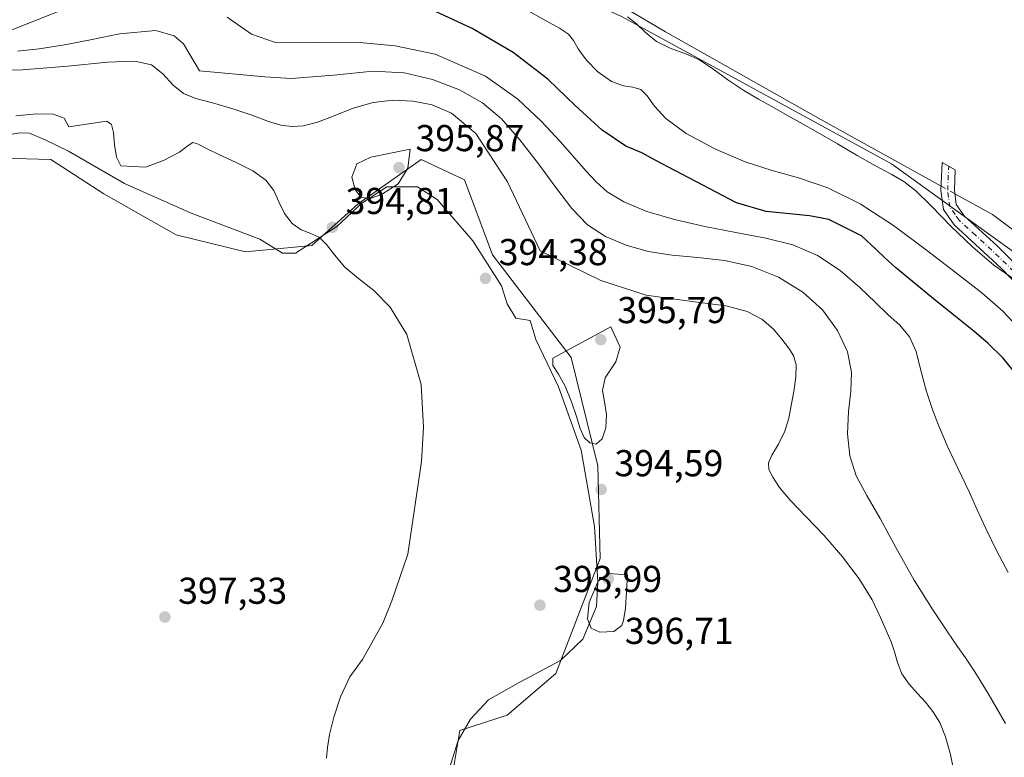
# Model space of a CAD drawing. Units: metres. Extents: x 628428 to 631918, y 4701856 to 4704233.
# Drawn here: x 630468 to 630731, y 4702755 to 4702953 of the extents above; entities that cross this region are included whole.
import ezdxf

# ---------------------------------------------------------------- set-up
doc = ezdxf.new("R2010")
doc.units = ezdxf.units.M
doc.header["$MEASUREMENT"] = 0
doc.linetypes.add('DGN Style 4', pattern=[2.6384748266838614, 1.318413404963828, -0.6592067024819142, 0.001648016756204785, -0.6592067024819142])
for name, color, linetype, lineweight in [('Camino Cxs', 7, 'Continuous', 0), ('Camino eje', 30, 'DGN Style 4', 13), ('Corriente natural lineal', 142, 'Continuous', 13), ('Corriente natural lineal oculto', 9, 'DGN Style 4', 13), ('Cultivos herbáceos CxS', 92, 'Continuous', 0), ('Curva de nivel maestra', 30, 'Continuous', 30), ('Curva de nivel normal', 30, 'Continuous', 0), ('Espacio natural protegido', 121, 'Continuous', 13), ('Espacio natural protegido CxS', 121, 'Continuous', 0), ('Matorral CxS', 135, 'Continuous', 0), ('Punto de cota en terreno', 7, 'Continuous', 0), ('Rótulo de punto de cota en terreno', 7, 'Continuous', 0)]:
    doc.layers.add(name, color=color, linetype=linetype, lineweight=lineweight)
doc.styles.add('Style-Arial', font='txt')

# ---------------------------------------------------------------- blocks, each defined once
blk = doc.blocks.new('5PATER')
at = {"layer": 'Punto de cota en terreno', "linetype": 'Continuous', "lineweight": 0}
h = blk.add_hatch(color=51, dxfattribs=at)
edge = h.paths.add_edge_path()
edge.add_ellipse((0, 0), major_axis=(-0.1095731443231308, -0.1110710700762829), ratio=0.9994222409660322, start_angle=0, end_angle=360)

msp = doc.modelspace()

# ---------------------------------------------------------------- linework, layer by layer
at = {"layer": 'Camino Cxs', "color": 7, "linetype": 'Continuous', "lineweight": 0}
msp.add_polyline3d([(630733.0601000005, 4702883.120100001, 366.0782000000036), (630730.1401000004, 4702886.090100001, 366.7826999999961), (630717.5000999998, 4702897.7501, 364.9848999999958), (630714.6501000002, 4702901.840100001, 365.7792999999947), (630713.9901999999, 4702906.860099999, 364.0555000000023), (630714.3002000004, 4702914.360099999, 362.043399999995), (630717.8201000001, 4702912.440099999, 361.3886000000057), (630717.6001000004, 4702907.020099999, 361.9391000000033), (630718.1001000004, 4702903.170100001, 362.3929000000062), (630720.2202000003, 4702900.140100001, 363.284799999994), (630729.0201000003, 4702892.100099999, 364.0182999999961), (630736.8000999996, 4702884.370100001, 364.8892000000051)], dxfattribs=at)
msp.add_polyline3d([(630733.0601000005, 4702883.120100001, 366.0782000000036), (630730.1401000004, 4702886.090100001, 366.7826999999961), (630717.5000999998, 4702897.7501, 364.9848999999958), (630714.6501000002, 4702901.840100001, 365.7792999999947), (630713.9901999999, 4702906.860099999, 364.0555000000023), (630714.3002000004, 4702914.360099999, 362.043399999995), (630717.8201000001, 4702912.440099999, 361.3886000000057), (630717.6001000004, 4702907.020099999, 361.9391000000033), (630718.1001000004, 4702903.170100001, 362.3929000000062), (630720.2202000003, 4702900.140100001, 363.284799999994), (630729.0201000003, 4702892.100099999, 364.0182999999961), (630736.8000999996, 4702884.370100001, 364.8892000000051)], dxfattribs=at)
at = {"layer": 'Camino eje', "color": 30, "linetype": 'DGN Style 4', "lineweight": 13}
msp.add_polyline3d([(630733.4700999996, 4702885.2301, 365.1321000000025), (630729.5800999999, 4702889.095100001, 365.5899999999965), (630723.2600999996, 4702894.925100001, 364.700800000006), (630718.8601000002, 4702898.9451, 363.9789000000019), (630717.8000999996, 4702900.460100001, 363.4856), (630716.3750999998, 4702902.505100001, 363.6315000000032), (630716.0450999998, 4702905.015100001, 363.3157000000065), (630715.7950999998, 4702906.940099999, 362.9486999999936), (630715.9051000001, 4702909.6501, 362.3733000000066), (630716.0601000005, 4702913.4001, 361.741399999999)], dxfattribs=at)
at = {"layer": 'Corriente natural lineal', "color": 142, "linetype": 'Continuous', "lineweight": 13}
for points in [[(630353.6578000003, 4702935.601700001, 399.9622999999993), (630360.7901, 4702934.5101, 399.3279999999941), (630396.6700999998, 4702935.9901, 394.8261000000057), (630426.8701, 4702941.8101, 391.723800000007), (630431.9901000002, 4702942.670100001, 390.436600000001), (630465.6601, 4702949.970100001, 385.4934000000067), (630481.6801000005, 4702956.3101, 380.0271000000066), (630495.8501000004, 4702969.4001, 374.8132999999943), (630499.2301000003, 4702973.440099999, 374.0069999999978), (630513.7901, 4702988.200099999, 370.9602000000014), (630522.7600999996, 4702998.2601, 369.1272999999928), (630528.1001000004, 4703000.090100001, 368.5770000000048), (630532.3501000004, 4702999.5601, 368.2646999999997), (630544.6700999998, 4702995.5701, 367.5001000000047), (630575.5301000001, 4702983.1501, 365.0366000000067), (630593.7500999998, 4702975.450099999, 364.0935999999929), (630606.3400999998, 4702969.4901, 363.5179000000062), (630640.3000999996, 4702949.290100001, 363.6909000000014), (630681.8800999997, 4702925.850099999, 363.1628000000055), (630714.0390999997, 4702908.0463, 362.289300000004)], [(630717.7324000001, 4702906.001599999, 361.703800000003), (630727.7600999996, 4702900.450099999, 361.6186000000016), (630741.7001, 4702890.0701, 361.8190000000032), (630746.2600999996, 4702886.050100001, 361.4673999999941), (630761.0100999996, 4702871.630100001, 360.7014000000054), (630778.9001000002, 4702853.0701, 359.5084000000061), (630786.6601, 4702842.3201, 358.6609000000026), (630796.9600999998, 4702820.5801, 356.8080000000046), (630803.0000999998, 4702811.2401, 354.4805999999954), (630821.2100999998, 4702798.270099999, 350.3738000000012), (630835.7401000002, 4702793.670100001, 348.3393999999971)]]:
    msp.add_polyline3d(points, dxfattribs=at)
at = {"layer": 'Corriente natural lineal oculto', "color": 9, "linetype": 'DGN Style 4', "lineweight": 13, "extrusion": (0.120189249660001, -0.0665396687933342, 0.9905185595146815), "elevation": -236766.0423812873, "flags": 128}
msp.add_lwpolyline([(4419937.510592256, 1709748.129391955), (4419937.510592256, 1709743.867458915)], dxfattribs=at)
at = {"layer": 'Cultivos herbáceos CxS', "color": 92, "linetype": 'Continuous', "lineweight": 0}
for points in [[(630755.1503, 4702874.799100001, 361.7657000000036), (630700.7553000003, 4702914.021700001, 363.1523000000016), (630628.5686999997, 4702953.4169, 364.3175999999949), (630579.7034999998, 4702975.6395, 366.2069999999949), (630552.7068999996, 4702987.6361, 367.5828000000038), (630545.6231000006, 4702991.2621, 368.0812000000006), (630541.4473000001, 4703005.1229, 367.5255000000034), (630545.7072999999, 4703012.2191, 366.6511000000028), (630544.2547000004, 4703019.166099999, 366.3466999999946), (630537.6728999997, 4703027.8849, 366.5461000000068), (630524.9259000003, 4703029.457900001, 366.5951999999961), (630517.4578999998, 4703023.547700001, 367.1410000000033), (630508.7198999999, 4703017.605699999, 368.5179000000062), (630492.8164999997, 4703042.591499999, 366.1668999999966), (630451.2364999996, 4703077.7039, 364.6106), (630377.1617000002, 4703116.4143, 364.5641000000033), (630285.5279000001, 4703146.412500001, 367.6716000000015), (630195.9329000004, 4703171.3847, 366.4646000000066), (630087.8932999996, 4703197.1457, 365.3000000000029), (630061.9080999997, 4703203.229900001, 366.522299999997), (630034.2001, 4703209.717300001, 366.8089000000036), (630013.2670999998, 4703208.5371, 368.4986999999965), (630011.1771000001, 4703208.2411, 368.6453000000038)], [(630755.1503, 4702874.799100001, 361.7657000000036), (630700.7553000003, 4702914.021700001, 363.1523000000016), (630628.5686999997, 4702953.4169, 364.3175999999949), (630579.7034999998, 4702975.6395, 366.2069999999949), (630552.7068999996, 4702987.6361, 367.5828000000038), (630545.6231000006, 4702991.2621, 368.0812000000006), (630541.4473000001, 4703005.1229, 367.5255000000034), (630545.7072999999, 4703012.2191, 366.6511000000028), (630544.2547000004, 4703019.166099999, 366.3466999999946), (630537.6728999997, 4703027.8849, 366.5461000000068), (630524.9259000003, 4703029.457900001, 366.5951999999961), (630517.4578999998, 4703023.547700001, 367.1410000000033), (630508.7198999999, 4703017.605699999, 368.5179000000062), (630492.8164999997, 4703042.591499999, 366.1668999999966), (630451.2364999996, 4703077.7039, 364.6106)], [(630452.9489000002, 4702915.8235, 396.2189000000071), (630475.8369000005, 4702915.149700001, 395.5359999999928), (630490.0535000004, 4702905.994899999, 395.3450000000012), (630509.3992999997, 4702895.0681, 397.3607999999949), (630527.9430999998, 4702890.4713, 397.172900000005), (630545.6858999999, 4702892.203500001, 394.989499999996), (630558.0991000002, 4702903.3213, 394.976800000004), (630574.9391000001, 4702915.190500001, 394.445200000002), (630586.5169000003, 4702909.776699999, 393.8788999999961), (630594.0334999999, 4702889.6527, 393.7137999999977), (630615.0828999998, 4702862.2611, 394.5046000000002), (630622.1980999997, 4702833.236300001, 394.4263999999966), (630622.8487, 4702808.488299999, 394.4379999999946), (630610.9521000005, 4702777.6983, 393.9554000000062), (630597.9039000003, 4702766.563100001, 394.1437000000006), (630585.3069000002, 4702762.426100001, 394.6101999999955), (630583.6529000001, 4702752.856899999, 395.1309000000037)], [(630583.6529000001, 4702752.856899999, 395.1309000000037), (630585.3069000002, 4702762.426100001, 394.6101999999955), (630597.9039000003, 4702766.563100001, 394.1437000000006), (630610.9521000005, 4702777.6983, 393.9554000000062), (630622.8487, 4702808.488299999, 394.4379999999946), (630622.1980999997, 4702833.236300001, 394.4263999999966), (630615.0828999998, 4702862.2611, 394.5046000000002), (630594.0334999999, 4702889.6527, 393.7137999999977), (630586.5169000003, 4702909.776699999, 393.8788999999961), (630574.9391000001, 4702915.190500001, 394.445200000002), (630558.0991000002, 4702903.3213, 394.976800000004), (630545.6858999999, 4702892.203500001, 394.989499999996), (630527.9430999998, 4702890.4713, 397.172900000005), (630509.3992999997, 4702895.0681, 397.3607999999949), (630490.0535000004, 4702905.994899999, 395.3450000000012), (630475.8369000005, 4702915.149700001, 395.5359999999928), (630452.9489000002, 4702915.8235, 396.2189000000071)]]:
    msp.add_polyline3d(points, dxfattribs=at)
at = {"layer": 'Curva de nivel maestra', "color": 30, "linetype": 'Continuous', "lineweight": 30, "elevation": 375, "flags": 128}
msp.add_lwpolyline([(630734.4600000001, 4702857.290100001), (630730.5999999996, 4702862.050100001), (630726.6500000004, 4702866.0001), (630722.8300000001, 4702869.2301), (630717.8899999997, 4702873.1601), (630712, 4702877.880100001), (630706.3399999999, 4702882.540100001), (630701.8600000005, 4702886.3201), (630698.8799999999, 4702888.9301), (630696.5499999998, 4702891.200099999), (630692.7800000003, 4702894.790100001), (630684.0199999996, 4702899.130100001), (630678.8300000001, 4702900.140100001), (630667.25, 4702901.2601), (630659.3099999997, 4702903.630100001), (630637.54, 4702914.9901), (630633.9800000006, 4702916.940099999), (630629.7100000001, 4702918.790100001), (630623.4000000004, 4702923.020099999), (630616.1500000004, 4702929.590100001), (630608.7800000003, 4702936.710100001), (630599.5800000001, 4702943.800100001), (630588.5800000001, 4702950.200099999), (630578.6100000005, 4702954.8201)], dxfattribs=at)
at = {"layer": 'Curva de nivel normal', "color": 30, "linetype": 'Continuous', "lineweight": 0, "flags": 128}
for points, elevation in [([(630735.7400000002, 4702869.0601), (630730.5300000003, 4702874.6501), (630724.9000000004, 4702879.520099999), (630718.1799999997, 4702884.7501), (630710.1399999997, 4702890.940099999), (630701.3099999997, 4702897.530099999), (630692.3600000005, 4702903.370100001), (630683.7100000001, 4702907.630100001), (630675.8600000005, 4702910.3201), (630668.8300000001, 4702912.2501), (630661.6200000001, 4702914.5701), (630653.5099999999, 4702918.020099999), (630645.7999999998, 4702922.1801), (630640.3799999999, 4702926.120100001), (630637.3399999999, 4702929.4901), (630635.4400000004, 4702932.210100001), (630633.6600000003, 4702933.9001), (630631.5700000003, 4702934.520099999), (630629.04, 4702934.850099999), (630625.8600000005, 4702936.0601), (630622.2400000002, 4702938.610099999), (630619.04, 4702941.860099999), (630616.9699999997, 4702944.8101), (630615.7300000006, 4702947.0101), (630614.3399999999, 4702948.670100001), (630611.9800000006, 4702950.280099999), (630608.2400000002, 4702952.390100001), (630602.7599999999, 4702955.370100001)], 370), ([(630731.9900000002, 4702804.7301), (630728.79, 4702810.7501), (630725.9600000001, 4702816.470100001), (630723.6699999999, 4702821.4901), (630721.6100000005, 4702826.090100001), (630719.5, 4702830.540100001), (630717.4900000002, 4702834.720100001), (630715.8700000001, 4702838.2401), (630714.5999999996, 4702841.1601), (630713.3399999999, 4702844.1501), (630711.8099999997, 4702848.050100001), (630710.1100000005, 4702853.1601), (630708.6399999997, 4702858.790100001), (630707.3600000005, 4702863.8201), (630705.6100000005, 4702867.7501), (630703, 4702870.840100001), (630699.8799999999, 4702873.6801), (630696.4600000001, 4702876.920100001), (630692.3200000003, 4702880.960100001), (630687.0700000003, 4702885.5001), (630680.9699999997, 4702889.550100001), (630674.4000000004, 4702892.360099999), (630667.1799999997, 4702894.1801), (630659.1600000003, 4702895.700099999), (630650.8300000001, 4702897.300100001), (630642.7199999997, 4702899.120100001), (630635.2800000003, 4702901.3201), (630629.1200000001, 4702903.850099999), (630624.7300000006, 4702906.5101), (630621.7300000006, 4702909.210100001), (630619.1200000001, 4702912.0801), (630616.0700000003, 4702915.540100001), (630612.1500000004, 4702919.970100001), (630607.1500000004, 4702925.370100001), (630600.79, 4702931.360099999), (630592.1600000003, 4702937.5101), (630578.6399999997, 4702943.350099999), (630567.9800000006, 4702945.550100001), (630559.4100000003, 4702946.370100001), (630535.6600000003, 4702946.600099999), (630529.5300000003, 4702948.7501), (630523.0099999999, 4702953.2301)], 380), ([(630733.4299999997, 4702883.2301), (630728.0999999996, 4702886.9301), (630722.4000000004, 4702891.790100001), (630716.6200000001, 4702897.390100001), (630711.3700000001, 4702902.790100001), (630707.3099999997, 4702906.780099999), (630704.0800000001, 4702909.300100001), (630700.6600000003, 4702911.2601), (630696.4600000001, 4702913.5101), (630691.5800000001, 4702916.290100001), (630686.3300000001, 4702919.380100001), (630681.0899999999, 4702922.4101), (630676.3399999999, 4702925.0701), (630672.3300000001, 4702927.3201), (630668.7800000003, 4702929.3301), (630665.2000000002, 4702931.3201), (630661.2199999997, 4702933.640100001), (630656.9699999997, 4702936.4801), (630652.9600000001, 4702939.4801), (630649.3600000005, 4702941.870100001), (630645.7199999997, 4702943.460100001), (630641.75, 4702944.870100001), (630637.9299999997, 4702946.780099999), (630634.9100000003, 4702949.1801), (630632.5800000001, 4702951.4901), (630630.1600000003, 4702953.390100001)], 365.0000000000001), ([(630731.2599999999, 4702764.290100001), (630726.6399999997, 4702772.370100001), (630723.0300000003, 4702778.110099999), (630720.5599999997, 4702781.860099999), (630718.4600000001, 4702784.940099999), (630715.75, 4702788.8301), (630711.79, 4702794.710100001), (630706.8300000001, 4702802.6601), (630701.9199999999, 4702811.370100001), (630697.7000000002, 4702819.120100001), (630694.1500000004, 4702825.290100001), (630691.3499999996, 4702830.590100001), (630689.5800000001, 4702835.970100001), (630688.9600000001, 4702841.850099999), (630689.2300000006, 4702847.8101), (630689.8700000001, 4702853.2501), (630690.0899999999, 4702858.300100001), (630688.9900000002, 4702863.700099999), (630686.29, 4702869.4801), (630682.2800000003, 4702874.940099999), (630677.0199999996, 4702879.7301), (630670.5499999998, 4702883.700099999), (630663.3899999997, 4702886.5601), (630656.1299999999, 4702888.200099999), (630648.9500000002, 4702888.9901), (630642.0499999998, 4702889.610099999), (630635.7000000002, 4702890.610099999), (630629.7699999996, 4702892.2601), (630624.2400000002, 4702894.590100001), (630619.4699999997, 4702897.7301), (630615.2800000003, 4702902.100099999), (630611, 4702907.690099999), (630606.2999999998, 4702914.0001), (630601.3399999999, 4702920.420100001), (630596.4299999997, 4702926.050100001), (630591.3099999997, 4702930.380100001), (630585.1699999999, 4702933.790100001), (630577.9800000006, 4702936.540100001), (630570.3700000001, 4702938.340100001), (630562, 4702938.8101), (630551.6100000005, 4702937.770099999), (630540.1600000003, 4702936.870100001), (630533.1399999997, 4702937.290100001), (630515.6600000003, 4702938.9301), (630511.3399999999, 4702946.1601), (630508.8200000003, 4702948.2501), (630503.9699999997, 4702949.690099999), (630494.2599999999, 4702948.8101), (630486.4400000004, 4702947.190099999), (630479.5099999999, 4702945.8301), (630472.7800000003, 4702944.7501), (630466.9299999997, 4702944.140100001)], 385), ([(630458.0899999999, 4702939.090100001), (630468.3099999997, 4702939.1801), (630480.4000000004, 4702940.110099999), (630491.0599999997, 4702941.190099999), (630498.3700000001, 4702941.530099999), (630502.79, 4702940.5101), (630505.8300000001, 4702938.0701), (630508.5899999999, 4702935.100099999), (630511.3799999999, 4702932.840100001), (630514.6500000004, 4702931.520099999), (630519.0800000001, 4702930.360099999), (630524.5599999997, 4702928.7601), (630529.8799999999, 4702926.9301), (630534.1299999999, 4702925.390100001), (630537.4100000003, 4702924.4001), (630540.3300000001, 4702924.020099999), (630543.4500000002, 4702924.2301), (630547.1699999999, 4702925.1601), (630551.6500000004, 4702926.890100001), (630556.7599999999, 4702928.9301), (630562.0899999999, 4702930.460100001), (630567.4600000001, 4702931.0601), (630572.7599999999, 4702930.8101), (630577.8600000005, 4702929.790100001), (630583.0199999996, 4702927.620100001), (630589.5499999998, 4702922.140100001), (630598.0599999997, 4702909.2401), (630606.7599999999, 4702890.770099999), (630623.04, 4702882.790100001), (630635.1500000004, 4702878.940099999), (630648.0899999999, 4702877.140100001), (630656.5199999996, 4702876.0601), (630662.1100000005, 4702874.550100001), (630666.0899999999, 4702872.460100001), (630669.1200000001, 4702869.870100001), (630671.4600000001, 4702867.1601), (630673.2400000002, 4702864.800100001), (630674.5300000003, 4702862.7301), (630675.2300000006, 4702860.300100001), (630675.2000000002, 4702856.9901), (630674.6299999999, 4702853.120100001), (630673.9600000001, 4702849.4001), (630673.3200000003, 4702845.9901), (630672.25, 4702842.530099999), (630670.54, 4702839.0101), (630668.7800000003, 4702836.090100001), (630667.8300000001, 4702834.030099999), (630667.9900000002, 4702832.300100001), (630669, 4702830.210100001), (630670.7800000003, 4702827.4801), (630673.6900000004, 4702824.040100001), (630677.8300000001, 4702819.7301), (630682.7100000001, 4702814.5801), (630687.6799999997, 4702808.890100001), (630692.1399999997, 4702803.030099999), (630695.5599999997, 4702797.440099999), (630697.8499999996, 4702792.670100001), (630699.4600000001, 4702789.020099999), (630700.7100000001, 4702786.1801), (630701.5999999996, 4702783.530099999), (630702.3499999996, 4702780.670100001), (630703.5300000003, 4702777.640100001), (630705.4500000002, 4702774.8301), (630707.7300000006, 4702772.380100001), (630709.8799999999, 4702770.020099999), (630711.8600000005, 4702767.5101), (630713.6799999997, 4702764.590100001), (630715.2199999997, 4702760.800100001), (630716.5099999999, 4702756.0601), (630717.5499999998, 4702751.140100001)], 390), ([(630549.5800000001, 4702755.050100001), (630549.8600000005, 4702757.9301), (630550.4299999997, 4702761.420100001), (630551.5300000003, 4702766.020099999), (630553.3200000003, 4702771.470100001), (630555.8399999999, 4702776.790100001), (630559.2800000003, 4702781.470100001), (630564.6900000004, 4702791.1601), (630567.0700000003, 4702797.1801), (630571.4100000003, 4702809.6601), (630575.0099999999, 4702834.4301), (630575.5700000003, 4702843.620100001), (630574.9699999997, 4702854.9801), (630571.1100000005, 4702868.340100001), (630566.6200000001, 4702875.670100001), (630562.25, 4702880.130100001), (630558.1399999997, 4702883.3301), (630554.54, 4702886.4101), (630551.7199999997, 4702889.6601), (630549.6399999997, 4702892.460100001), (630547.7100000001, 4702894.290100001), (630545.4000000004, 4702895.350099999), (630542.8200000003, 4702896.340100001), (630540.3799999999, 4702898.0601), (630538.3700000001, 4702900.7301), (630536.8799999999, 4702903.870100001), (630535.5, 4702906.9101), (630533.3399999999, 4702909.6501), (630529.8600000005, 4702912.130100001), (630525.4100000003, 4702914.4101), (630520.9500000002, 4702916.460100001), (630517.3600000005, 4702918.200099999), (630515.0899999999, 4702919.4101), (630513.8200000003, 4702919.7301), (630512.6299999999, 4702918.920100001), (630510.3200000003, 4702917.170100001), (630506.1799999997, 4702914.9901), (630501.1399999997, 4702913.170100001), (630494.6100000005, 4702913.460100001), (630493.4199999999, 4702915.850099999), (630492.9100000003, 4702919.1501), (630492.6399999997, 4702922.380100001), (630492.0899999999, 4702924.540100001), (630490.8600000005, 4702925.4001), (630489, 4702925.200099999), (630480.6399999997, 4702923.950099999), (630479.4000000004, 4702926.2301), (630476.5, 4702927.290100001), (630472.0599999997, 4702927.4001), (630466.5, 4702926.9001)], 395), ([(630571.9699999997, 4702917.9801), (630561.4400000004, 4702915.800100001), (630557.6900000004, 4702914.0101), (630556.4000000004, 4702910.460100001), (630557.2599999999, 4702907.1601), (630558.8099999997, 4702905.090100001), (630560.9800000006, 4702904.710100001), (630564.2800000003, 4702905.800100001), (630568.7800000003, 4702908.6501), (630571.3899999997, 4702912.870100001), (630571.9699999997, 4702917.9801)], 395), ([(630625.6500000004, 4702870.450099999), (630610.1900000004, 4702862.0701), (630610.1699999999, 4702860.0801), (630611.6399999997, 4702857.8101), (630613.4600000001, 4702854.530099999), (630615.1900000004, 4702850.4001), (630616.5, 4702846.4301), (630617.4699999997, 4702843.2301), (630618.54, 4702840.850099999), (630620.0199999996, 4702839.360099999), (630621.7400000002, 4702839.0601), (630623.3200000003, 4702840.450099999), (630624.3600000005, 4702843.4301), (630624.5199999996, 4702847.0001), (630623.9600000001, 4702850.340100001), (630623.4299999997, 4702853.4301), (630624.1600000003, 4702856.770099999), (630627.0300000003, 4702861.0701), (630628.1900000004, 4702864.970100001), (630625.6500000004, 4702870.450099999)], 395), ([(630625.0499999998, 4702804.470100001), (630622.3300000001, 4702802.360099999), (630619.9199999999, 4702796.700099999), (630619.4699999997, 4702792.3101), (630620.4400000004, 4702789.840100001), (630622.7699999996, 4702788.7501), (630626.4600000001, 4702788.960100001), (630628.5800000001, 4702790.550100001), (630629.0700000003, 4702791.890100001), (630629.6100000005, 4702795.200099999), (630630.1100000005, 4702804.120100001), (630625.0499999998, 4702804.470100001)], 395)]:
    msp.add_lwpolyline(points, dxfattribs=dict(at, elevation=elevation))
at = {"layer": 'Espacio natural protegido', "color": 121, "linetype": 'Continuous', "lineweight": 13, "flags": 128}
msp.add_lwpolyline([(630459.4168999997, 4702920.912900001), (630467.5659000005, 4702922.324900001), (630470.1119000012, 4702922.201900001), (630474.3159000007, 4702920.430900001), (630480.5577000015, 4702917.391899998), (630495.5895000007, 4702908.7779), (630513.4233000006, 4702900.802900001), (630531.7651000003, 4702893.845899999), (630537.8799000023, 4702890.171899999), (630541.3179, 4702890.177700002), (630552.3491000015, 4702897.289700001), (630559.063100001, 4702903.5437), (630565.7761000018, 4702907.872500001), (630573.929100002, 4702907.872500001), (630579.204100001, 4702904.505500002), (630588.7947000014, 4702893.441600001), (630596.4676000001, 4702881.414699999), (630597.9064999998, 4702876.604700001), (630600.3032999998, 4702872.756700002), (630604.1093000014, 4702872.115699999), (630605.6413000021, 4702867.035700001), (630611.6351000001, 4702854.339700002), (630617.758800001, 4702837.451), (630621.3375000022, 4702816.999900001), (630622.2393000008, 4702802.135100001), (630621.861100001, 4702795.6541), (630618.1740000005, 4702786.880299999), (630612.1929000015, 4702781.1523), (630601.1179000001, 4702775.288400001), (630592.9709000014, 4702770.699500003), (630588.1360000016, 4702765.481500001), (630584.8289000011, 4702759.758500002), (630580.8887000007, 4702747.299699999)], dxfattribs=at)
at = {"layer": 'Espacio natural protegido CxS', "color": 121, "linetype": 'Continuous', "lineweight": 0, "flags": 128}
msp.add_lwpolyline([(630580.8887000001, 4702747.299699998), (630584.8289000005, 4702759.758500001), (630588.136000001, 4702765.4815), (630592.9709000008, 4702770.699500001), (630601.1178999996, 4702775.2884), (630612.192900001, 4702781.152299999), (630618.1739999999, 4702786.8803), (630621.8611000003, 4702795.654100001), (630622.2393000004, 4702802.1351), (630621.3374999994, 4702816.9999), (630617.7588000004, 4702837.450999999), (630611.6350999996, 4702854.339700001), (630605.6412999993, 4702867.0357), (630604.1093000007, 4702872.1157), (630600.3032999993, 4702872.756700001), (630597.9064999992, 4702876.6047), (630596.4675999996, 4702881.4147), (630588.7947000009, 4702893.441600001), (630579.2041000006, 4702904.505500001), (630573.9290999993, 4702907.872500001), (630565.7761000014, 4702907.872500001), (630559.0631000004, 4702903.543699999), (630552.3491000008, 4702897.289700001), (630541.3178999994, 4702890.177700001), (630537.8798999994, 4702890.171900001), (630531.7650999997, 4702893.845899999), (630513.4233, 4702900.802900001), (630495.5895000002, 4702908.777899999), (630480.5577000009, 4702917.391899998), (630474.3159000003, 4702920.4309), (630470.1119000006, 4702922.201899999), (630467.5658999999, 4702922.3249), (630459.4168999991, 4702920.9129)], dxfattribs=at)
at = {"layer": 'Matorral CxS', "color": 135, "linetype": 'Continuous', "lineweight": 0}
for points in [[(630755.1503, 4702874.799100001, 361.7657000000036), (630700.7553000003, 4702914.021700001, 363.1523000000016), (630628.5686999997, 4702953.4169, 364.3175999999949), (630579.7034999998, 4702975.6395, 366.2069999999949), (630552.7068999996, 4702987.6361, 367.5828000000038), (630545.6231000006, 4702991.2621, 368.0812000000006), (630541.4473000001, 4703005.1229, 367.5255000000034), (630545.7072999999, 4703012.2191, 366.6511000000028), (630544.2547000004, 4703019.166099999, 366.3466999999946), (630537.6728999997, 4703027.8849, 366.5461000000068), (630524.9259000003, 4703029.457900001, 366.5951999999961), (630517.4578999998, 4703023.547700001, 367.1410000000033), (630508.7198999999, 4703017.605699999, 368.5179000000062), (630492.8164999997, 4703042.591499999, 366.1668999999966), (630451.2364999996, 4703077.7039, 364.6106), (630377.1617000002, 4703116.4143, 364.5641000000033), (630285.5279000001, 4703146.412500001, 367.6716000000015), (630195.9329000004, 4703171.3847, 366.4646000000066), (630087.8932999996, 4703197.1457, 365.3000000000029), (630061.9080999997, 4703203.229900001, 366.522299999997), (630034.2001, 4703209.717300001, 366.8089000000036), (630013.2670999998, 4703208.5371, 368.4986999999965), (630011.1771000001, 4703208.2411, 368.6453000000038)], [(630451.2364999996, 4703077.7039, 364.6106), (630492.8164999997, 4703042.591499999, 366.1668999999966), (630508.7198999999, 4703017.605699999, 368.5179000000062), (630517.4578999998, 4703023.547700001, 367.1410000000033), (630524.9259000003, 4703029.457900001, 366.5951999999961), (630537.6728999997, 4703027.8849, 366.5461000000068), (630544.2547000004, 4703019.166099999, 366.3466999999946), (630545.7072999999, 4703012.2191, 366.6511000000028), (630541.4473000001, 4703005.1229, 367.5255000000034), (630545.6231000006, 4702991.2621, 368.0812000000006), (630552.7068999996, 4702987.6361, 367.5828000000038), (630579.7034999998, 4702975.6395, 366.2069999999949), (630628.5686999997, 4702953.4169, 364.3175999999949), (630700.7553000003, 4702914.021700001, 363.1523000000016), (630755.1503, 4702874.799100001, 361.7657000000036)], [(630583.6529000001, 4702752.856899999, 395.1309000000037), (630585.3069000002, 4702762.426100001, 394.6101999999955), (630597.9039000003, 4702766.563100001, 394.1437000000006), (630610.9521000005, 4702777.6983, 393.9554000000062), (630622.8487, 4702808.488299999, 394.4379999999946), (630622.1980999997, 4702833.236300001, 394.4263999999966), (630615.0828999998, 4702862.2611, 394.5046000000002), (630594.0334999999, 4702889.6527, 393.7137999999977), (630586.5169000003, 4702909.776699999, 393.8788999999961), (630574.9391000001, 4702915.190500001, 394.445200000002), (630558.0991000002, 4702903.3213, 394.976800000004), (630545.6858999999, 4702892.203500001, 394.989499999996), (630527.9430999998, 4702890.4713, 397.172900000005), (630509.3992999997, 4702895.0681, 397.3607999999949), (630490.0535000004, 4702905.994899999, 395.3450000000012), (630475.8369000005, 4702915.149700001, 395.5359999999928), (630452.9489000002, 4702915.8235, 396.2189000000071)], [(630583.6529000001, 4702752.856899999, 395.1309000000037), (630585.3069000002, 4702762.426100001, 394.6101999999955), (630597.9039000003, 4702766.563100001, 394.1437000000006), (630610.9521000005, 4702777.6983, 393.9554000000062), (630622.8487, 4702808.488299999, 394.4379999999946), (630622.1980999997, 4702833.236300001, 394.4263999999966), (630615.0828999998, 4702862.2611, 394.5046000000002), (630594.0334999999, 4702889.6527, 393.7137999999977), (630586.5169000003, 4702909.776699999, 393.8788999999961), (630574.9391000001, 4702915.190500001, 394.445200000002), (630558.0991000002, 4702903.3213, 394.976800000004), (630545.6858999999, 4702892.203500001, 394.989499999996), (630527.9430999998, 4702890.4713, 397.172900000005), (630509.3992999997, 4702895.0681, 397.3607999999949), (630490.0535000004, 4702905.994899999, 395.3450000000012), (630475.8369000005, 4702915.149700001, 395.5359999999928), (630452.9489000002, 4702915.8235, 396.2189000000071)]]:
    msp.add_polyline3d(points, dxfattribs=at)

# ---------------------------------------------------------------- block references
at = {"layer": 'Punto de cota en terreno', "color": 7, "linetype": 'Continuous', "lineweight": 0, "xscale": 10, "yscale": 10, "zscale": 10}
for p in [(630569, 4702913, 395.8699999999953), (630551.1799999997, 4702897.07, 394.8099999999977), (630592.1500000004, 4702883.4, 394.3800000000047), (630623, 4702867, 395.7899999999936), (630623.0999999996, 4702826.930000001, 394.5899999999965), (630625, 4702803, 396.7100000000065), (630606.7199999997, 4702795.970000001, 393.9900000000052), (630506.3899999997, 4702792.82, 397.3300000000018)]:
    msp.add_blockref('5PATER', p, dxfattribs=at)

# ---------------------------------------------------------------- texts
at = {"layer": 'Rótulo de punto de cota en terreno', "color": 7, "linetype": 'Continuous', "lineweight": 0, "style": 'Style-Arial'}
for s, p in [('395,87', (630573.4096999997, 4702917.409700001)), ('394,81', (630554.7078, 4702900.597800001)), ('394,38', (630595.6777999997, 4702886.927800001)), ('395,79', (630627.4096999997, 4702871.409700001)), ('394,59', (630626.6277999999, 4702830.457800001)), ('393,99', (630610.2478, 4702799.4978)), ('397,33', (630509.9177999999, 4702796.347800001)), ('396,71', (630629.4096999997, 4702785.607100001))]:
    msp.add_text(s, height=7.000000000000002, dxfattribs=at).set_placement(p)

doc.saveas('drawing.dxf')
